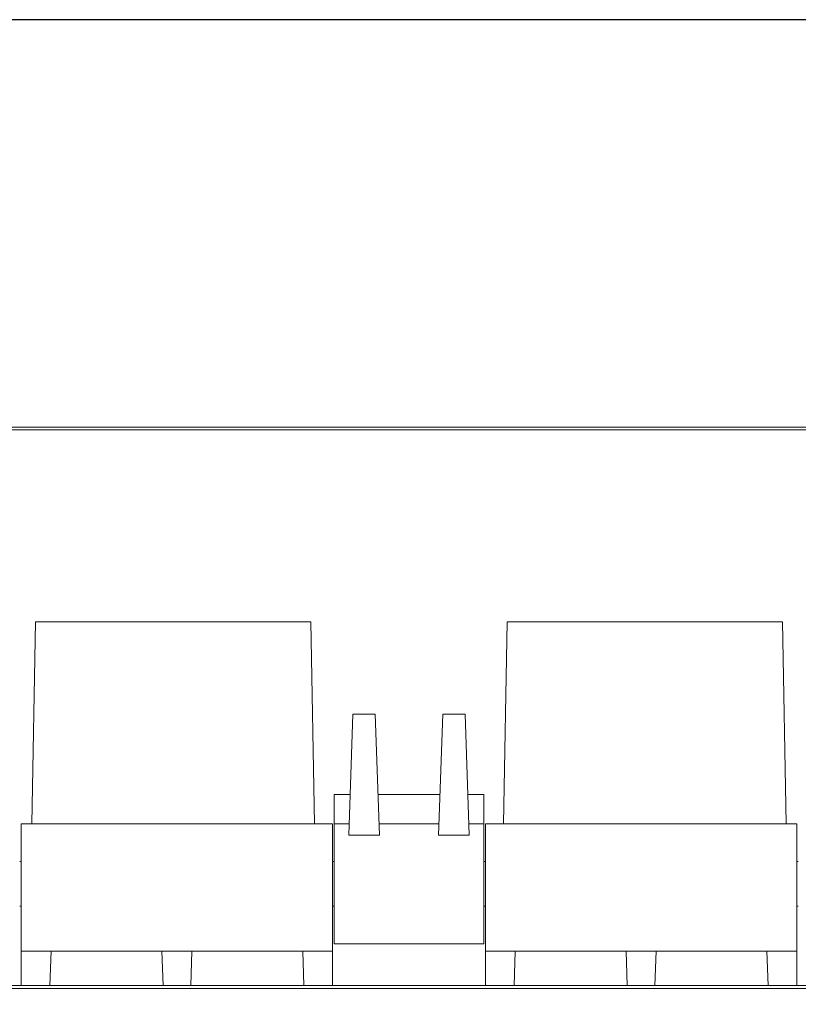
# Model space of a CAD drawing. Units: millimetres. Extents: x 0 to 403, y 0 to 280.
# Drawn here: x 269 to 321, y 214 to 280 of the extents above; entities that cross this region are included whole.
import ezdxf

# ---------------------------------------------------------------- set-up
doc = ezdxf.new("R2010")
doc.units = ezdxf.units.MM
for name, color, linetype, lineweight in [('TK1', 7, 'Continuous', 25), ('TK3', 5, 'Continuous', 25), ('TK7', 1, 'Continuous', 25)]:
    doc.layers.add(name, color=color, linetype=linetype, lineweight=lineweight)

# ---------------------------------------------------------------- blocks, each defined once
blk = doc.blocks.new('TK-A3')
blk.add_lwpolyline([(0, 0), (403, 0), (403, 280), (0, 280)], close=True)

msp = doc.modelspace()

# ---------------------------------------------------------------- linework, layer by layer
at = {"layer": 'TK1', "lineweight": 5}
for p, q in [((263.246, 252.805), (327.246, 252.805)), ((327.246, 252.609), (263.246, 252.609)), ((270.295, 239.802), (270.059, 226.306)), ((288.691, 239.802), (270.295, 239.802)), ((288.926, 226.306), (288.691, 239.802)), ((301.795, 239.802), (301.559, 226.306)), ((320.191, 239.802), (301.795, 239.802)), ((320.426, 226.306), (320.191, 239.802)), ((291.22, 225.553), (291.501, 233.622)), ((292.99, 233.622), (291.501, 233.622)), ((293.272, 225.553), (292.99, 233.622)), ((297.501, 233.622), (297.22, 225.553)), ((298.99, 233.622), (297.501, 233.622)), ((298.99, 233.622), (299.272, 225.553)), ((290.246, 226.305), (290.246, 228.271)), ((291.315, 228.271), (290.246, 228.271)), ((293.177, 228.271), (297.315, 228.271)), ((300.246, 228.271), (299.177, 228.271)), ((300.246, 226.305), (300.246, 228.271)), ((269.346, 226.305), (269.346, 218.307)), ((290.246, 226.305), (291.246, 226.305)), ((290.246, 226.305), (290.246, 218.305)), ((293.246, 226.305), (297.246, 226.305)), ((299.246, 226.305), (300.246, 226.305)), ((300.246, 218.305), (300.246, 226.305)), ((291.22, 225.553), (293.272, 225.553)), ((297.22, 225.553), (299.272, 225.553)), ((290.246, 218.305), (300.246, 218.305))]:
    msp.add_line(p, q, dxfattribs=at)
at = {"layer": 'TK3', "lineweight": 5}
for p, q in [((290.146, 226.305), (269.346, 226.305)), ((290.146, 218.307), (290.146, 226.305)), ((300.346, 226.305), (300.346, 218.307)), ((321.146, 226.305), (300.346, 226.305)), ((321.146, 218.307), (321.146, 226.305)), ((290.146, 215.511), (290.146, 221.305)), ((300.346, 221.305), (300.346, 215.511)), ((269.346, 220.805), (269.346, 215.511)), ((321.146, 215.511), (321.146, 220.805)), ((271.346, 217.807), (269.346, 217.807)), ((271.266, 215.511), (271.346, 217.807)), ((278.746, 217.805), (271.346, 217.805)), ((278.746, 217.807), (278.826, 215.511)), ((280.746, 217.807), (278.746, 217.807)), ((280.666, 215.511), (280.746, 217.807)), ((288.146, 217.805), (280.746, 217.805)), ((288.226, 215.511), (288.146, 217.807)), ((290.146, 217.807), (288.146, 217.807)), ((302.346, 217.807), (300.346, 217.807)), ((302.266, 215.511), (302.346, 217.807)), ((309.746, 217.805), (302.346, 217.805)), ((309.746, 217.807), (309.826, 215.511)), ((311.746, 217.807), (309.746, 217.807)), ((311.666, 215.511), (311.746, 217.807)), ((319.146, 217.805), (311.746, 217.805)), ((319.226, 215.511), (319.146, 217.807)), ((321.146, 217.807), (319.146, 217.807)), ((327.246, 215.305), (263.246, 215.305)), ((269.346, 215.512), (271.266, 215.512)), ((278.826, 215.512), (280.666, 215.512)), ((288.226, 215.512), (290.146, 215.512)), ((300.346, 215.512), (302.266, 215.512)), ((309.826, 215.512), (311.666, 215.512)), ((319.226, 215.512), (321.146, 215.512))]:
    msp.add_line(p, q, dxfattribs=at)
for points, degree in [([(269.346, 215.509), (267.313, 215.507), (265.279, 215.504), (263.246, 215.502)], 3), ([(271.266, 215.509), (278.826, 215.509)], 1), ([(280.666, 215.509), (288.226, 215.509)], 1), ([(290.146, 215.509), (300.346, 215.509)], 1), ([(302.266, 215.509), (309.826, 215.509)], 1), ([(311.666, 215.509), (319.226, 215.509)], 1), ([(327.246, 215.502), (325.213, 215.504), (323.179, 215.507), (321.146, 215.509)], 3)]:
    msp.add_open_spline(points, degree=degree, dxfattribs=at)
at = {"layer": 'TK7', "lineweight": 5}
for p, q in [((269.346, 223.805), (269.246, 223.805)), ((290.247, 223.805), (290.146, 223.805)), ((300.346, 223.805), (300.245, 223.805)), ((321.246, 223.805), (321.146, 223.805)), ((269.246, 220.805), (269.346, 220.805)), ((290.146, 220.805), (290.247, 220.805)), ((300.245, 220.805), (300.346, 220.805)), ((321.146, 220.805), (321.246, 220.805))]:
    msp.add_line(p, q, dxfattribs=at)

# ---------------------------------------------------------------- block references
at = {"lineweight": 0}
msp.add_blockref('TK-A3', (0, 0), dxfattribs=at)

doc.saveas('drawing.dxf')
